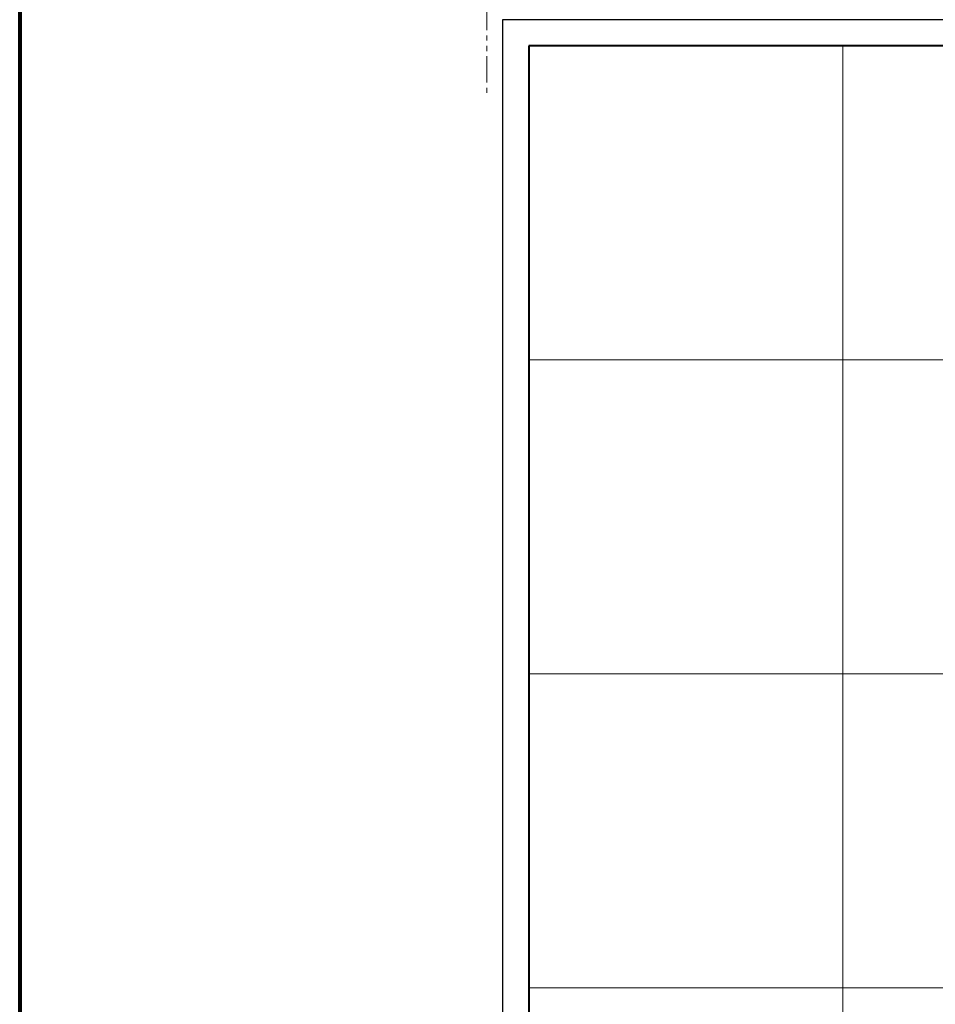
# Model space of a CAD drawing. Units: millimetres. Extents: x 97719 to 123159, y 106110 to 125150.
# Drawn here: x 111899 to 112773, y 123184 to 124125 of the extents above; entities that cross this region are included whole.
import ezdxf

# ---------------------------------------------------------------- set-up
doc = ezdxf.new("R2010")
doc.units = ezdxf.units.MM
doc.header["$LTSCALE"] = 40
doc.header["$MEASUREMENT"] = 0
doc.linetypes.add('PHANTOM2', pattern=[1.25, 0.625, -0.125, 0.125, -0.125, 0.125, -0.125])
doc.layers.get('DEFPOINTS').update_dxf_attribs({"color": 255})
doc.layers.add('TILE', color=9, linetype='Continuous')
doc.layers.add('WAKU', color=2, linetype='Continuous')

# ---------------------------------------------------------------- blocks, each defined once
blk = doc.blocks.new('A$C4BF75FBD')
at = {"color": 3}
for p, q in [((0, 2050), (2450, 2050)), ((2450, 2050), (2450, 0))]:
    blk.add_line(p, q, dxfattribs=at)
at = {"color": 5, "lineweight": 40}
for p, q in [((25, 2025), (2425, 2025)), ((2425, 2025), (2425, 25))]:
    blk.add_line(p, q, dxfattribs=at)

msp = doc.modelspace()

# ---------------------------------------------------------------- linework, layer by layer
at = {"color": 1, "linetype": 'PHANTOM2', "lineweight": 18}
msp.add_line((112344.86, 124189.66), (112344.86, 124049.66), dxfattribs=at)
at = {"layer": 'DEFPOINTS', "color": 9, "lineweight": 80}
msp.add_line((111898.69, 125049.56), (111898.69, 117489.56), dxfattribs=at)
at = {"layer": 'TILE', "color": 9, "lineweight": 18, "ltscale": 40}
for p, q in [((112684.86, 124099.66), (112684.86, 122099.66)), ((113584.86, 123799.66), (112384.86, 123799.66)), ((113584.86, 123499.66), (112384.86, 123499.66)), ((113584.86, 123199.66), (112384.86, 123199.66))]:
    msp.add_line(p, q, dxfattribs=at)
at = {"layer": 'WAKU', "lineweight": 80}
msp.add_line((111898.69, 125049.56), (111898.69, 117089.56), dxfattribs=at)

# ---------------------------------------------------------------- block references
at = {"lineweight": 18, "xscale": -1}
msp.add_blockref('A$C4BF75FBD', (114809.86, 122074.66), dxfattribs=at)

doc.saveas('drawing.dxf')
